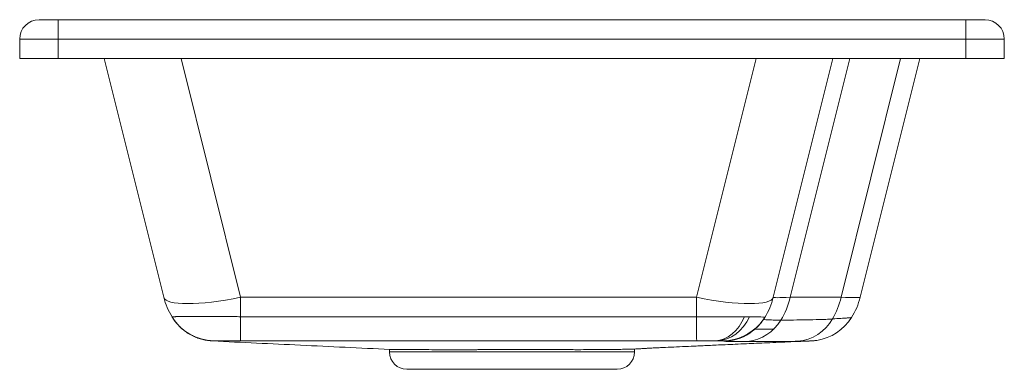
# Paper-space layout 'Lateral' of a CAD drawing. Units: millimetres. Extents: x -111 to 399, y 13 to 194.
import ezdxf

# ---------------------------------------------------------------- set-up
doc = ezdxf.new("R2010")
doc.units = ezdxf.units.MM

psp = doc.layouts.new('Lateral')

# ---------------------------------------------------------------- linework, layer by layer
at = {"color": 7, "linetype": 'Continuous', "lineweight": 15}
for p, q in [((-100.93, 194.02), (-90.93, 194.02)), ((-90.93, 184.02), (-90.93, 194.02)), ((-90.93, 194.02), (379.07, 194.02)), ((379.07, 184.02), (379.07, 194.02)), ((379.07, 194.02), (389.07, 194.02)), ((-110.93, 174.02), (-110.93, 184.02)), ((-90.93, 184.02), (-110.93, 184.02)), ((379.07, 184.02), (-90.93, 184.02)), ((-90.93, 184.02), (-90.93, 174.02)), ((379.07, 174.02), (379.07, 184.02)), ((399.07, 184.02), (379.07, 184.02)), ((399.07, 184.02), (399.07, 174.02)), ((-90.93, 174.02), (-110.93, 174.02)), ((379.07, 174.02), (-90.93, 174.02)), ((-67.13, 174.02), (-36.28, 50.31)), ((279.42, 50.31), (310.27, 174.02)), ((324.42, 50.31), (355.27, 174.02)), ((399.07, 174.02), (379.07, 174.02)), ((239.64, 50.31), (3.5, 50.31)), ((3.5, 40.26), (3.5, 50.31)), ((239.64, 40.24), (239.64, 50.31)), ((314.52, 50.31), (288.2, 50.31)), ((-31.86, 39.91), (-31.76, 39.75)), ((-31.86, 39.91), (-31.85, 39.89)), ((-31.84, 39.88), (-31.86, 39.91)), ((-11.03, 27.69), (-11.03, 27.69)), ((-10.89, 27.73), (-10.85, 27.74)), ((298.78, 27.7), (298.85, 27.7)), ((80.57, 23.3), (80.57, 22.02)), ((207.57, 22.02), (207.57, 23.5)), ((89.57, 13.02), (198.57, 13.02))]:
    psp.add_line(p, q, dxfattribs=at)
at = {"color": 8, "linetype": 'Continuous', "lineweight": 15}
for p, q in [((3.5, 50.31), (-27.35, 174.02)), ((270.48, 174.02), (239.64, 50.31)), ((288.2, 50.31), (319.05, 174.02)), ((345.36, 174.02), (314.52, 50.31)), ((-10.85, 27.74), (-10.83, 27.74)), ((207.57, 22.02), (80.57, 22.02))]:
    psp.add_line(p, q, dxfattribs=at)
at = {"color": 7, "linetype": 'Continuous', "lineweight": 15, "flags": 128}
for points in [[(3.34, 27.82), (3.36, 28.1), (3.37, 28.79), (3.39, 29.86), (3.41, 31.3), (3.43, 33.09), (3.45, 35.21), (3.47, 37.61), (3.5, 40.26)], [(239.74, 27.81), (239.73, 28.1), (239.72, 28.79), (239.71, 29.86), (239.7, 31.3), (239.68, 33.09), (239.67, 35.2), (239.65, 37.59), (239.64, 40.24)], [(249.44, 27.82), (251.69, 28.1), (253.9, 28.79), (256.04, 29.86), (258.07, 31.3), (259.96, 33.09), (261.68, 35.2), (263.2, 37.6), (264.51, 40.24)], [(250.44, 27.81), (252.92, 28.1), (255.36, 28.78), (257.72, 29.85), (259.95, 31.29), (262.04, 33.08), (263.93, 35.19), (265.62, 37.58), (267.06, 40.22)], [(272.4, 36.45), (273.13, 37.3), (274.98, 39.89)]]:
    psp.add_lwpolyline(points, dxfattribs=at)
at = {"color": 7, "linetype": 'Continuous', "lineweight": 15}
for centre, radius, start, end in [((-100.93, 184.02), 10, 90, 180), ((389.07, 184.02), 10, 0, 90), ((-1.35, 59.02), 36, 194, 211.628), ((244.49, 59.02), 36, 327.8887, 346), ((251.19, 58.57), 37.92, 327.8782, 347.4179), ((277.42, 58.61), 38.02, 329.1187, 347.4019), ((289.49, 59.02), 36, 327.7706, 346), ((-9.87, 53.78), 26, 211.6287, 268.5149), ((263.51, 50.39), 23.14, 276.919, 328.8317), ((252.76, 53.39), 26, 307.8425, 325.7506), ((290.08, 50.41), 22.95, 274.8759, 330.4659), ((297.95, 53.69), 26, 278.8611, 327.7706), ((89.57, 22.02), 9, 180, 270), ((198.57, 22.02), 9, 270, 0)]:
    psp.add_arc(centre, radius, start, end, dxfattribs=at)
at = {"color": 8, "linetype": 'Continuous', "lineweight": 15}
for centre, radius, start, end in [((252.97, 53.71), 25.99, 271.6543, 318.3964), ((252.76, 53.39), 26, 274.7993, 307.8425)]:
    psp.add_arc(centre, radius, start, end, dxfattribs=at)
at = {"color": 7, "linetype": 'Continuous', "lineweight": 15}
for centre, major_axis, ratio, start_param, end_param in [((3.8, 59.02), (40.1, 8.66), 0.206264, 3.148143, 4.66038), ((239.34, 59.02), (40.1, -8.66), 0.206264, 4.764398, 6.276635), ((378.47, 59.02), (99.05, 8.72), 0.018592, 3.135179, 3.564205), ((217.35, 59.02), (107.07, -8.7), 0.017961, 5.851202, 6.280227)]:
    psp.add_ellipse(centre, major_axis=major_axis, ratio=ratio, start_param=start_param, end_param=end_param, dxfattribs=at)
for points, knots in [([(3.5, 40.26), (2.32, 40.27), (1.15, 40.28), (-0.6, 40.29), (-1.18, 40.3), (-2.34, 40.31), (-2.92, 40.31), (-5.8, 40.32), (-8.03, 40.33), (-11.25, 40.34), (-12.3, 40.35), (-13.85, 40.35), (-14.37, 40.35), (-15.37, 40.35), (-15.87, 40.35), (-18.29, 40.35), (-20.08, 40.35), (-22.14, 40.35), (-22.54, 40.35), (-23.33, 40.34), (-23.71, 40.34), (-24.82, 40.34), (-25.51, 40.33), (-27.43, 40.32), (-28.52, 40.3), (-29.62, 40.28), (-29.83, 40.28), (-30.22, 40.27), (-30.4, 40.27), (-30.89, 40.25), (-31.16, 40.24), (-31.81, 40.21), (-32.03, 40.18), (-32.01, 40.14)], [0, 0, 0, 0, 0.0625, 0.0625, 0.09375, 0.09375, 0.125, 0.125, 0.25, 0.25, 0.3125, 0.3125, 0.34375, 0.34375, 0.375, 0.375, 0.5, 0.5, 0.53125, 0.53125, 0.5625, 0.5625, 0.625, 0.625, 0.75, 0.75, 0.78125, 0.78125, 0.8125, 0.8125, 0.875, 0.875, 1, 1, 1, 1]), ([(-32.01, 40.14), (-31.94, 40.04), (-31.83, 39.87), (-31.85, 39.9), (-31.86, 39.91)], [0, 0, 0, 0, 0.610275, 1, 1, 1, 1]), ([(-31.84, 39.87), (-31.79, 39.79), (-31.73, 39.7), (-31.73, 39.7), (-31.73, 39.7)], [0, 0, 0, 0, 0.872723, 1, 1, 1, 1]), ([(-31.68, 39.62), (-31.67, 39.61), (-31.64, 39.57), (-31.51, 39.36), (-31.23, 38.94), (-30.81, 38.35), (-30.13, 37.44), (-29.01, 36.11), (-27.33, 34.4), (-25.28, 32.72), (-23.1, 31.28), (-20.93, 30.13), (-18.62, 29.17), (-16.15, 28.41), (-13.57, 27.92), (-11.79, 27.69), (-10.87, 27.69), (-10.85, 27.69)], [0, 0, 0, 0, 0.006862, 0.0316365, 0.0512656, 0.0799827, 0.1190867, 0.1858238, 0.2833992, 0.4005264, 0.4963431, 0.5901869, 0.6887633, 0.7899466, 0.8928418, 0.9968777, 1, 1, 1, 1]), ([(239.64, 40.24), (239.02, 40.23), (238.41, 40.22), (237.18, 40.21), (236.56, 40.21), (234.72, 40.21), (231.03, 40.21), (222.42, 40.21), (205.2, 40.2), (190.44, 40.19), (160.93, 40.18), (141.25, 40.17), (101.89, 40.17), (82.21, 40.18), (52.69, 40.19), (42.85, 40.19), (28.1, 40.2), (20.72, 40.2), (13.34, 40.2), (9.65, 40.2), (8.42, 40.2), (5.96, 40.22), (4.73, 40.24), (3.5, 40.26)], [0, 0, 0, 0, 0.007812, 0.007812, 0.015625, 0.015625, 0.03125, 0.0625, 0.125, 0.25, 0.25, 0.5, 0.5, 0.75, 0.75, 0.875, 0.875, 0.9375, 0.96875, 0.96875, 0.984375, 0.984375, 1, 1, 1, 1]), ([(264.51, 40.24), (262.86, 40.25), (261.07, 40.26), (257.27, 40.27), (255.25, 40.27), (250.96, 40.27), (248.76, 40.27), (245.39, 40.26), (244.25, 40.26), (241.96, 40.25), (240.8, 40.24), (239.64, 40.24)], [0, 0, 0, 0, 0.25, 0.25, 0.5, 0.5, 0.75, 0.75, 0.875, 0.875, 1, 1, 1, 1]), ([(274.98, 39.89), (275.01, 39.93), (274.86, 39.97), (274.21, 40.04), (273.71, 40.07), (272.7, 40.12), (272.32, 40.13), (271.47, 40.15), (271.01, 40.16), (269.52, 40.19), (268.37, 40.21), (267.06, 40.22)], [0, 0, 0, 0, 0.25, 0.25, 0.5, 0.5, 0.625, 0.625, 0.75, 0.75, 1, 1, 1, 1]), ([(274.25, 38.76), (274.25, 38.77), (274.27, 38.79), (274.33, 38.88), (274.37, 38.94), (274.45, 39.06), (274.5, 39.13), (274.56, 39.23), (274.58, 39.26), (274.61, 39.3), (274.61, 39.31), (274.62, 39.32), (274.63, 39.33), (274.63, 39.33), (274.65, 39.36), (274.67, 39.4), (274.72, 39.47), (274.74, 39.51), (274.84, 39.65), (274.91, 39.76), (274.98, 39.89)], [0, 0, 0, 0, 0.25, 0.25, 0.5, 0.5, 0.75, 0.75, 0.875, 0.875, 0.90625, 0.921875, 0.921875, 0.9375, 0.9375, 0.953125, 0.953125, 0.96875, 0.96875, 1, 1, 1, 1]), ([(283.31, 38.41), (282.92, 38.4), (282.54, 38.4), (281.82, 38.4), (281.48, 38.41), (280.83, 38.44), (280.52, 38.46), (279.91, 38.5), (279.63, 38.51), (278.23, 38.59), (277.3, 38.63), (275.79, 38.7), (275.21, 38.72), (274.64, 38.75), (274.49, 38.75), (274.3, 38.76), (274.25, 38.76), (274.25, 38.76)], [0, 0, 0, 0, 0.0625, 0.0625, 0.125, 0.125, 0.1875, 0.1875, 0.25, 0.25, 0.5, 0.5, 0.75, 0.75, 0.875, 0.875, 1, 1, 1, 1]), ([(310.05, 39.09), (308.89, 38.99), (307.75, 38.91), (306.05, 38.83), (305.49, 38.8), (304.65, 38.78), (304.37, 38.78), (303.82, 38.77), (301.33, 38.73), (298.83, 38.69), (292.18, 38.57), (287.74, 38.49), (283.31, 38.41)], [0, 0, 0, 0, 0.125, 0.125, 0.1875, 0.1875, 0.21875, 0.21875, 0.25, 0.5, 0.5, 1, 1, 1, 1]), ([(319.94, 39.82), (319.94, 39.82), (319.89, 39.81), (319.67, 39.78), (319.5, 39.76), (319.07, 39.71), (318.81, 39.69), (318.33, 39.65), (318.16, 39.64), (317.8, 39.61), (317.6, 39.59), (316.56, 39.52), (315.53, 39.45), (313.09, 39.29), (311.67, 39.2), (310.05, 39.09)], [0, 0, 0, 0, 0.125, 0.125, 0.25, 0.25, 0.375, 0.375, 0.4375, 0.4375, 0.5, 0.5, 0.75, 0.75, 1, 1, 1, 1]), ([(-11.03, 27.69), (4.16, 26.96), (34.81, 25.49), (65.35, 24.03), (80.75, 23.29)], [0, 0, 0, 0, 0.495473, 1, 1, 1, 1]), ([(-10.83, 27.74), (-10.83, 27.74), (-10.82, 27.74), (-10.82, 27.74), (-10.81, 27.74), (-10.79, 27.74), (-10.78, 27.74), (-10.75, 27.74), (-10.73, 27.74), (-10.69, 27.75), (-10.66, 27.75), (-10.6, 27.76), (-10.57, 27.77), (-10.54, 27.79)], [0, 0, 0, 0, 0.015625, 0.015625, 0.03125, 0.0625, 0.125, 0.125, 0.25, 0.25, 0.5, 0.5, 1, 1, 1, 1]), ([(-10.54, 27.79), (-10.53, 27.8), (-10.43, 27.81), (-10.15, 27.81), (-10.03, 27.82), (-9.76, 27.82), (-9.6, 27.82), (-9.07, 27.83), (-8.64, 27.83), (-7.88, 27.84), (-7.61, 27.84), (-7.04, 27.84), (-6.73, 27.84), (-5.77, 27.84), (-5.07, 27.84), (-3.95, 27.84), (-3.56, 27.84), (-2.76, 27.84), (-2.35, 27.84), (-1.11, 27.84), (-0.25, 27.84), (1.53, 27.83), (2.43, 27.83), (3.34, 27.82)], [0, 0, 0, 0, 0.125, 0.125, 0.1875, 0.1875, 0.25, 0.25, 0.375, 0.375, 0.4375, 0.4375, 0.5, 0.5, 0.625, 0.625, 0.6875, 0.6875, 0.75, 0.75, 0.875, 0.875, 1, 1, 1, 1]), ([(8.49, 27.81), (8.57, 27.81), (8.64, 27.81), (8.79, 27.81), (9.01, 27.81), (9.53, 27.81), (10.57, 27.81), (12.65, 27.81), (16.81, 27.81), (25.14, 27.8), (41.79, 27.8), (56.06, 27.8), (84.59, 27.8), (103.62, 27.8), (160.7, 27.8), (198.75, 27.8), (236.8, 27.81)], [0, 0, 0, 0, 0.000977, 0.000977, 0.001953, 0.003906, 0.007812, 0.015625, 0.03125, 0.0625, 0.125, 0.25, 0.25, 0.5, 0.5, 1, 1, 1, 1]), ([(207.57, 23.49), (207.97, 23.52), (208.83, 23.58), (210.06, 23.66), (211.09, 23.72), (211.93, 23.77), (212.62, 23.81), (213.3, 23.85), (214.42, 23.91), (216.08, 24), (218.39, 24.12), (221.71, 24.28), (226.34, 24.49), (232.29, 24.76), (237.78, 25), (242.23, 25.2), (245.98, 25.37), (250.08, 25.56), (254.69, 25.77), (259.91, 26.01), (265.31, 26.25), (270.81, 26.5), (276.33, 26.74), (282.3, 27), (288.7, 27.28), (294.34, 27.52), (297.82, 27.67), (299.04, 27.72)], [0, 0, 0, 0, 0.0210834, 0.0444801, 0.0612707, 0.0708748, 0.0789687, 0.0875877, 0.0967549, 0.1209336, 0.1487159, 0.1804097, 0.2402259, 0.3003949, 0.3602211, 0.3982174, 0.4362721, 0.4786612, 0.5270375, 0.5817692, 0.6434224, 0.6969734, 0.7552372, 0.8184241, 0.8867555, 0.9604647, 1, 1, 1, 1]), ([(236.8, 27.81), (236.8, 27.81), (236.8, 27.81), (236.8, 27.81), (237.78, 27.81), (238.76, 27.81), (239.74, 27.81)], [-0.00000006, -0.00000006, -0.00000006, -0.00000006, 0, 0, 0, 0.002939365, 0.002939365, 0.002939365, 0.002939365]), ([(239.74, 27.81), (240.19, 27.82), (240.64, 27.82), (241.53, 27.82), (241.98, 27.82), (243.28, 27.82), (244.14, 27.82), (245.81, 27.82), (246.6, 27.82), (248.09, 27.82), (248.79, 27.82), (249.44, 27.82)], [0, 0, 0, 0, 0.125, 0.125, 0.25, 0.25, 0.5, 0.5, 0.75, 0.75, 1, 1, 1, 1]), ([(250.44, 27.81), (250.95, 27.81), (251.41, 27.8), (252.01, 27.79), (252.19, 27.79), (252.54, 27.79), (252.69, 27.78), (253.11, 27.77), (253.33, 27.76), (253.62, 27.74), (253.71, 27.73), (253.72, 27.72)], [0, 0, 0, 0, 0.25, 0.25, 0.375, 0.375, 0.5, 0.5, 0.75, 0.75, 1, 1, 1, 1]), ([(253.72, 27.72), (253.75, 27.68), (253.8, 27.65), (253.92, 27.62), (253.97, 27.6), (254.09, 27.6), (254.13, 27.59), (254.22, 27.59), (254.25, 27.59), (254.31, 27.6), (254.33, 27.6), (254.37, 27.6), (254.39, 27.6), (254.42, 27.6)], [0, 0, 0, 0, 0.5, 0.5, 0.75, 0.75, 0.875, 0.875, 0.9375, 0.9375, 0.96875, 0.96875, 1, 1, 1, 1]), ([(254.42, 27.6), (254.42, 27.6), (254.42, 27.6), (254.42, 27.6), (254.42, 27.6), (254.42, 27.6), (254.42, 27.6), (254.42, 27.6), (254.42, 27.6), (254.43, 27.6), (254.44, 27.59), (254.46, 27.59), (254.48, 27.58), (254.51, 27.57), (254.54, 27.57), (254.62, 27.55), (254.68, 27.54), (254.78, 27.51), (254.83, 27.5), (254.9, 27.49), (254.93, 27.49), (254.93, 27.49)], [0, 0, 0, 0, 0.000244, 0.000244, 0.000488, 0.000977, 0.001953, 0.003906, 0.007812, 0.015625, 0.03125, 0.0625, 0.125, 0.125, 0.25, 0.25, 0.5, 0.5, 0.75, 0.75, 1, 1, 1, 1]), ([(254.93, 27.49), (254.93, 27.49), (254.98, 27.49), (255.15, 27.48), (255.28, 27.48), (255.81, 27.48), (256.34, 27.48), (257.74, 27.47), (258.62, 27.46), (260.2, 27.45), (260.77, 27.45), (261.99, 27.44), (262.65, 27.44), (263.35, 27.43)], [0, 0, 0, 0, 0.125, 0.125, 0.25, 0.25, 0.5, 0.5, 0.75, 0.75, 0.875, 0.875, 1, 1, 1, 1]), ([(263.35, 27.43), (263.38, 27.43), (263.41, 27.43), (263.46, 27.43), (263.55, 27.43), (263.75, 27.42), (264.15, 27.42), (264.51, 27.42), (265.25, 27.41), (265.76, 27.41), (266.29, 27.41)], [0, 0, 0, 0, 0.03125, 0.03125, 0.0625, 0.125, 0.25, 0.5, 0.5, 1, 1, 1, 1]), ([(287, 27.48), (287.01, 27.48), (287.02, 27.48), (287.05, 27.48), (287.09, 27.48), (287.17, 27.48), (287.35, 27.48), (287.5, 27.48), (287.8, 27.48), (288.01, 27.48), (288.63, 27.48), (289.04, 27.49), (290.3, 27.5), (291.16, 27.52), (292.03, 27.54)], [0, 0, 0, 0, 0.007812, 0.007812, 0.015625, 0.03125, 0.0625, 0.125, 0.125, 0.25, 0.25, 0.5, 0.5, 1, 1, 1, 1]), ([(298.78, 27.7), (298.86, 27.7), (299.03, 27.71), (299.24, 27.72), (299.49, 27.73), (299.8, 27.75), (300.27, 27.79), (300.91, 27.86), (301.49, 27.92), (301.87, 27.99), (301.96, 28.01)], [0, 0, 0, 0, 0.2307219, 0.4731813, 0.6023661, 0.6996311, 0.7681695, 0.8521157, 0.9652193, 1, 1, 1, 1]), ([(86.51, 23.26), (86.2, 23.27), (85.17, 23.27), (83.69, 23.28), (82.23, 23.3), (81.05, 23.3), (80.39, 23.31), (80.6, 23.3), (80.62, 23.3)], [0, 0, 0, 0, 0.080066, 0.270171, 0.460276, 0.651701, 0.972825, 1, 1, 1, 1]), ([(137.98, 23.2), (135.26, 23.2), (132.56, 23.19), (129.21, 23.19), (128.54, 23.19), (127.2, 23.19), (126.54, 23.19), (124.55, 23.18), (123.25, 23.18), (119.39, 23.18), (116.89, 23.17), (112.05, 23.16), (109.71, 23.16), (105.18, 23.18), (103.05, 23.18), (99.03, 23.2), (97.14, 23.21), (94.5, 23.22), (93.65, 23.22), (92.02, 23.23), (91.23, 23.24), (89.75, 23.24), (89.04, 23.25), (87.71, 23.26), (87.09, 23.26), (86.51, 23.26)], [0, 0, 0, 0, 0.125, 0.125, 0.15625, 0.15625, 0.1875, 0.1875, 0.25, 0.25, 0.375, 0.375, 0.5, 0.5, 0.625, 0.625, 0.75, 0.75, 0.8125, 0.8125, 0.875, 0.875, 0.9375, 0.9375, 1, 1, 1, 1]), ([(190.67, 23.24), (189, 23.23), (187.24, 23.22), (183.57, 23.2), (181.65, 23.19), (178.63, 23.18), (177.61, 23.18), (175.52, 23.19), (174.45, 23.19), (171.19, 23.19), (168.95, 23.2), (165.52, 23.2), (164.36, 23.2), (162.03, 23.2), (160.86, 23.2), (157.33, 23.2), (154.95, 23.2), (150.15, 23.2), (147.74, 23.2), (144.08, 23.2), (142.85, 23.2), (140.41, 23.2), (139.19, 23.2), (137.98, 23.2)], [0, 0, 0, 0, 0.125, 0.125, 0.25, 0.25, 0.3125, 0.3125, 0.375, 0.375, 0.5, 0.5, 0.5625, 0.5625, 0.625, 0.625, 0.75, 0.75, 0.875, 0.875, 0.9375, 0.9375, 1, 1, 1, 1]), ([(194.87, 23.28), (196.28, 23.29), (197.59, 23.31), (200, 23.34), (201.08, 23.36), (202.04, 23.38)], [0, 0, 0, 0, 0.5, 0.5, 1, 1, 1, 1]), ([(202.04, 23.38), (202.09, 23.38), (202.86, 23.39), (204.19, 23.42), (205.71, 23.46), (206.8, 23.48), (207.46, 23.51), (207.52, 23.5), (207.55, 23.5)], [0, 0, 0, 0, 0.014556, 0.212261, 0.409965, 0.613409, 0.816852, 1, 1, 1, 1])]:
    psp.add_open_spline(points, degree=3, knots=knots, dxfattribs=at)
for points in [[(267.06, 40.22), (266.26, 40.23), (265.41, 40.24), (264.51, 40.24)], [(3.34, 27.82), (5.06, 27.81), (6.78, 27.81), (8.49, 27.81)], [(249.44, 27.82), (249.79, 27.81), (250.12, 27.81), (250.44, 27.81)], [(266.29, 27.41), (273.19, 27.44), (280.09, 27.46), (287, 27.48)], [(194.87, 23.28), (193.56, 23.26), (192.15, 23.25), (190.67, 23.24)]]:
    psp.add_open_spline(points, degree=3, dxfattribs=at)
at = {"color": 8, "linetype": 'Continuous', "lineweight": 15}
for points, knots in [([(279.88, 33.81), (279.88, 33.81), (276.46, 33.81), (273.05, 33.81), (269.63, 33.81)], [0, 0, 0, 0, 0.000006, 1, 1, 1, 1]), ([(292.03, 27.54), (293.31, 27.56), (295.89, 27.62), (297.83, 27.66), (298.67, 27.69), (298.77, 27.7), (298.78, 27.7)], [0, 0, 0, 0, 0.36758, 0.741387, 0.986827, 1, 1, 1, 1])]:
    psp.add_open_spline(points, degree=3, knots=knots, dxfattribs=at)

doc.saveas('drawing.dxf')
